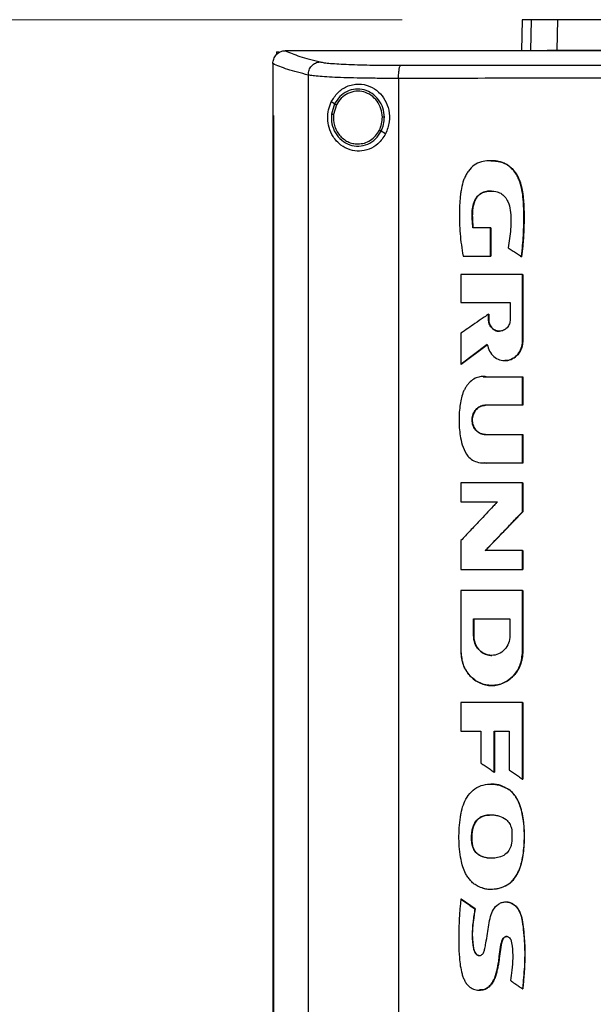
# Model space of a CAD drawing. Units: inches. Extents: x 0.4 to 10.6, y 0.4 to 8.1.
# Drawn here: x 5.9 to 6, y 3.8 to 4.1 of the extents above; entities that cross this region are included whole.
import ezdxf

# ---------------------------------------------------------------- set-up
doc = ezdxf.new("R2010")
doc.units = ezdxf.units.IN
doc.header["$MEASUREMENT"] = 0
doc.styles.add('SLDTEXTSTYLE0', font='TXT', dxfattribs={"width": 0.75})
doc.dimstyles.new('SLDDIMSTYLE3', dxfattribs={"dimtxt": 0.125, "dimasz": 0.13, "dimexe": 0, "dimexo": 0.0625, "dimgap": 0.03125, "dimtad": 0, "dimtih": 1, "dimtoh": 1, "dimdec": 1, "dimlfac": 30, "dimrnd": 1e-09, "dimzin": 12, "dimdsep": 46, "dimtxsty": 'SLDTEXTSTYLE0', "dimsah": 1, "dimcen": 0.09, "dimadec": 0, "dimazin": 3, "dimtfac": 1, "dimtdec": 1, "dimtofl": 0, "dimtmove": 0, "dimatfit": 3, "dimfxl": 0, "dimfrac": 2, "dimtolj": 1, "dimtzin": 12, "dimarcsym": 0})

# ---------------------------------------------------------------- blocks, each defined once
blk = doc.blocks.new('_D_10')
at = {"color": 7, "linetype": 'Continuous', "lineweight": 18}
for p, q in [((5.97426, 4.09567), (5.10995, 4.09567)), ((5.23495, 4.09567), (5.23495, 3.54082)), ((5.23495, 2.78754), (5.23495, 3.34238)), ((5.89435, 2.78754), (5.10995, 2.78754))]:
    blk.add_line(p, q, dxfattribs=at)
for points in [[(5.23495, 4.09567), (5.21495, 3.96567), (5.25495, 3.96567)], [(5.23495, 2.78754), (5.25495, 2.91754), (5.21495, 2.91754)]]:
    blk.add_solid(points, dxfattribs=at)
at = {"color": 7, "linetype": 'Continuous', "lineweight": 18, "insert": (5.07332, 3.50352), "char_height": 0.125, "attachment_point": 1, "style": 'SLDTEXTSTYLE0'}
blk.add_mtext('39.2', dxfattribs=at)

msp = doc.modelspace()

# ---------------------------------------------------------------- linework, layer by layer
at = {"color": 7, "linetype": 'Continuous', "lineweight": 25}
for p, q in [((6.01276, 4.09567), (6.01256, 4.0858)), ((6.02408, 4.08599), (6.02426, 4.09567)), ((5.9338, 4.08544), (5.9338, 4.08451)), ((5.9338, 4.08544), (5.93462, 4.08544)), ((5.93658, 4.08579), (5.93665, 4.08579)), ((5.95016, 4.0858), (5.95016, 4.08575)), ((5.95016, 4.08575), (5.95016, 4.08571)), ((6.02078, 4.08599), (6.02408, 4.08599)), ((5.93266, 4.08164), (5.93266, 4.08153)), ((5.93266, 4.08153), (5.93266, 4.06502)), ((5.94404, 4.07797), (5.94404, 3.70003)), ((5.97306, 4.07689), (5.97306, 3.70111)), ((5.9525, 4.06871), (5.95143, 4.06934)), ((5.9525, 4.06871), (5.95151, 4.06542)), ((5.95307, 4.06838), (5.95216, 4.06534)), ((5.93264, 4.06502), (5.93264, 3.71298)), ((5.9328, 4.06502), (5.9328, 3.71298)), ((5.93282, 4.06502), (5.9328, 4.06502)), ((5.93282, 4.06502), (5.93282, 3.71298)), ((5.9689, 4.05908), (5.96747, 4.05992)), ((6.00263, 4.02891), (5.99698, 4.02891)), ((6.00263, 4.01985), (6.00263, 4.02891)), ((6.00267, 4.02891), (6.00263, 4.02891)), ((6.00267, 4.01985), (6.00267, 4.02891)), ((6.00267, 4.02891), (6.00269, 4.02891)), ((6.00269, 4.02891), (6.00269, 4.01985)), ((5.99378, 4.01985), (6.00263, 4.01985)), ((6.00263, 4.01985), (6.00267, 4.01985)), ((6.00267, 4.01985), (6.00269, 4.01985)), ((6.01258, 4.01963), (6.01261, 4.01963)), ((6.01261, 4.01963), (6.01263, 4.01963)), ((5.9931, 4.01388), (5.9931, 4.00487)), ((6.01291, 3.99246), (6.01291, 4.01388)), ((6.01294, 4.01388), (6.01291, 4.01388)), ((6.01294, 3.99246), (6.01294, 4.01388)), ((6.01294, 4.01388), (6.01296, 4.01388)), ((6.01296, 4.01388), (6.01296, 3.99246)), ((5.9931, 4.00487), (6.00896, 4.00487)), ((6.00896, 4.00487), (6.00896, 3.99949)), ((6.00197, 3.99949), (6.00197, 4.00115)), ((6.00201, 4.00115), (6.00197, 4.00115)), ((6.00201, 3.99949), (6.00201, 4.00115)), ((6.00201, 4.00115), (6.00203, 4.00115)), ((6.00203, 4.00115), (6.00203, 3.99949)), ((6.00201, 3.99949), (6.00197, 3.99949)), ((6.00203, 3.99949), (6.00201, 3.99949)), ((5.9931, 3.99505), (5.9931, 3.98507)), ((5.99315, 3.98507), (6.00161, 3.99146)), ((6.00158, 3.99142), (5.99317, 3.98507)), ((6.01291, 3.99246), (6.01294, 3.99246)), ((6.01294, 3.99246), (6.01296, 3.99246)), ((5.99315, 3.98507), (5.9931, 3.98507)), ((5.99315, 3.98507), (5.99317, 3.98507)), ((6.00027, 3.98109), (6.00133, 3.98105)), ((6.00127, 3.98105), (6.01291, 3.98105)), ((6.01291, 3.97191), (6.01291, 3.98105)), ((6.01294, 3.98105), (6.01291, 3.98105)), ((6.01294, 3.97191), (6.01294, 3.98105)), ((6.01294, 3.98105), (6.01296, 3.98105)), ((6.01296, 3.98105), (6.01296, 3.97191)), ((6.01291, 3.97191), (6.00102, 3.97191)), ((6.01291, 3.97191), (6.01294, 3.97191)), ((6.01296, 3.97191), (6.01294, 3.97191)), ((6.00102, 3.96249), (6.01291, 3.96249)), ((6.01291, 3.95335), (6.01291, 3.96249)), ((6.01291, 3.96249), (6.01294, 3.96249)), ((6.01294, 3.95335), (6.01294, 3.96249)), ((6.01294, 3.96249), (6.01296, 3.96249)), ((6.01296, 3.96249), (6.01296, 3.95335)), ((6.01291, 3.95335), (6.00127, 3.95335)), ((6.01291, 3.95335), (6.01294, 3.95335)), ((6.01296, 3.95335), (6.01294, 3.95335)), ((5.9931, 3.94697), (5.9931, 3.94094)), ((6.01291, 3.93772), (6.01291, 3.94697)), ((6.01294, 3.94697), (6.01291, 3.94697)), ((6.01294, 3.93772), (6.01294, 3.94697)), ((6.01294, 3.94697), (6.01296, 3.94697)), ((6.01296, 3.94697), (6.01296, 3.93772)), ((5.9931, 3.94094), (6.00487, 3.94094)), ((6.00098, 3.92524), (6.01294, 3.93772)), ((6.01296, 3.93772), (6.00101, 3.92524)), ((6.01291, 3.93772), (6.01294, 3.93772)), ((6.01294, 3.93772), (6.01296, 3.93772)), ((5.9931, 3.92843), (5.9931, 3.91919)), ((6.01291, 3.92524), (6.00095, 3.92524)), ((6.01291, 3.91919), (6.01291, 3.92524)), ((6.01294, 3.92524), (6.01291, 3.92524)), ((6.01294, 3.91919), (6.01294, 3.92524)), ((6.01294, 3.92524), (6.01296, 3.92524)), ((6.01296, 3.92524), (6.01296, 3.91919)), ((6.01291, 3.91919), (6.01294, 3.91919)), ((6.01294, 3.91919), (6.01296, 3.91919)), ((5.9931, 3.91237), (5.9931, 3.89266)), ((6.01291, 3.91237), (6.01291, 3.89266)), ((6.01294, 3.91237), (6.01291, 3.91237)), ((6.01294, 3.89266), (6.01294, 3.91237)), ((6.01294, 3.91237), (6.01296, 3.91237)), ((6.01296, 3.91237), (6.01296, 3.89266)), ((5.99715, 3.9033), (6.00885, 3.9033)), ((5.99715, 3.89792), (5.99715, 3.9033)), ((5.99719, 3.89792), (5.99719, 3.9033)), ((5.99722, 3.9033), (5.99722, 3.89792)), ((6.00885, 3.9033), (6.00885, 3.89792)), ((5.99715, 3.89792), (5.99719, 3.89792)), ((5.99722, 3.89792), (5.99719, 3.89792)), ((6.01291, 3.89266), (6.01294, 3.89266)), ((6.01296, 3.89266), (6.01294, 3.89266)), ((6.00302, 3.8819), (6.00309, 3.8819)), ((5.9931, 3.87645), (5.9931, 3.8672)), ((6.01291, 3.85186), (6.01291, 3.87645)), ((6.01294, 3.87645), (6.01291, 3.87645)), ((6.01294, 3.85186), (6.01294, 3.87645)), ((6.01294, 3.87645), (6.01296, 3.87645)), ((6.01296, 3.87645), (6.01296, 3.85186)), ((5.9931, 3.8672), (5.99954, 3.8672)), ((5.99954, 3.8672), (5.99954, 3.857)), ((6.0038, 3.8672), (6.00866, 3.8672)), ((6.0038, 3.85409), (6.0038, 3.8672)), ((6.00384, 3.85409), (6.00384, 3.8672)), ((6.00386, 3.8672), (6.00386, 3.85409)), ((6.00866, 3.8672), (6.00866, 3.85471)), ((6.0038, 3.85409), (6.00384, 3.85409)), ((6.00384, 3.85409), (6.00386, 3.85409)), ((6.01291, 3.85186), (6.01294, 3.85186)), ((6.01294, 3.85186), (6.01296, 3.85186)), ((6.0085, 3.84849), (6.00854, 3.84849)), ((6.00854, 3.84849), (6.00856, 3.84849)), ((5.99685, 3.83044), (5.99681, 3.83044)), ((5.99685, 3.83044), (5.99687, 3.83044)), ((5.99314, 3.81323), (5.9931, 3.81323)), ((5.99314, 3.81323), (5.99316, 3.81323)), ((5.99765, 3.81016), (5.99314, 3.81323)), ((5.99316, 3.81323), (5.99767, 3.81016)), ((5.99761, 3.81016), (5.99765, 3.81016)), ((5.99767, 3.81016), (5.99765, 3.81016)), ((6.01292, 3.78448), (6.01296, 3.78448)), ((6.01296, 3.78448), (6.01298, 3.78448))]:
    msp.add_line(p, q, dxfattribs=at)
at = {"color": 1, "linetype": 'Continuous', "lineweight": 25}
for p, q in [((6.01565, 4.09567), (6.01546, 4.0858)), ((6.00025, 3.98104), (6.00131, 3.98105)), ((6.00131, 3.95335), (6.00058, 3.9534))]:
    msp.add_line(p, q, dxfattribs=at)
at = {"color": 7, "linetype": 'Continuous', "lineweight": 25}
for points, knots in [([(6.03566, 4.09576), (6.03538, 4.09574), (6.03505, 4.09571), (6.03516, 4.0957), (6.03518, 4.0957)], [0, 0, 0, 0, 0.862005, 1, 1, 1, 1]), ([(6.01565, 4.09567), (6.0152, 4.09567), (6.0143, 4.09567), (6.01309, 4.09567), (6.01289, 4.09567), (6.01276, 4.09567)], [0, 0, 0, 0, 0.2539267, 0.5078533, 1, 1, 1, 1]), ([(6.02426, 4.09567), (6.02333, 4.09567), (6.02147, 4.09567), (6.01837, 4.09567), (6.01673, 4.09567), (6.01565, 4.09567)], [0, 0, 0, 0, 0.253924, 0.507848, 1, 1, 1, 1]), ([(6.05088, 4.09567), (6.04874, 4.09567), (6.04439, 4.09567), (6.03854, 4.09567), (6.03331, 4.09567), (6.02927, 4.09567), (6.0262, 4.09567), (6.02491, 4.09567), (6.02426, 4.09567)], [0, 0, 0, 0, 0.175429, 0.355945, 0.531388, 0.711914, 0.854612, 1, 1, 1, 1]), ([(5.93266, 4.08164), (5.93272, 4.08214), (5.93283, 4.08315), (5.93361, 4.08445), (5.93467, 4.08533), (5.93573, 4.08574), (5.93635, 4.08577), (5.93658, 4.08579)], [0, 0, 0, 0, 0.23879, 0.477903, 0.695785, 0.884788, 1, 1, 1, 1]), ([(5.93665, 4.08579), (5.93808, 4.08518), (5.94095, 4.08396), (5.94552, 4.08278), (5.94782, 4.08219)], [0, 0, 0, 0, 0.497281, 1, 1, 1, 1]), ([(5.95016, 4.08579), (5.94764, 4.08579), (5.94313, 4.08579), (5.93863, 4.08579), (5.93665, 4.08579)], [0, 0, 0, 0, 0.5602343, 1, 1, 1, 1]), ([(6.29575, 4.0858), (6.28304, 4.0858), (6.25756, 4.0858), (6.21897, 4.0858), (6.18012, 4.0858), (6.1411, 4.0858), (6.10226, 4.0858), (6.06371, 4.0858), (6.02557, 4.0858), (5.98767, 4.0858), (5.96265, 4.0858), (5.95016, 4.0858)], [0, 0, 0, 0, 0.111407, 0.22326, 0.335435, 0.447801, 0.560228, 0.67058, 0.78074, 0.890587, 1, 1, 1, 1]), ([(5.95019, 4.08575), (5.95018, 4.08575), (5.95018, 4.08575), (5.95017, 4.08575), (5.95016, 4.08575)], [0, 0, 0, 0, 0.55999, 1, 1, 1, 1]), ([(6.12296, 4.08571), (6.12284, 4.08571), (6.12227, 4.08571), (6.12123, 4.08571), (6.11985, 4.08571), (6.11848, 4.08571), (6.1171, 4.08571), (6.11572, 4.08571), (6.11434, 4.08571), (6.11296, 4.08571), (6.11158, 4.08571), (6.1102, 4.08571), (6.10882, 4.08571), (6.10744, 4.08571), (6.10606, 4.08571), (6.10468, 4.08571), (6.1033, 4.08571), (6.10192, 4.08571), (6.10054, 4.08571), (6.09916, 4.08571), (6.09778, 4.08571), (6.0964, 4.08571), (6.09502, 4.08571), (6.09364, 4.08571), (6.09226, 4.08571), (6.09088, 4.08571), (6.0895, 4.08571), (6.08813, 4.08571), (6.08675, 4.08571), (6.08537, 4.08571), (6.08399, 4.08571), (6.08261, 4.08571), (6.08123, 4.08571), (6.07985, 4.08571), (6.07847, 4.08571), (6.0771, 4.08571), (6.07572, 4.08571), (6.07434, 4.08571), (6.07296, 4.08571), (6.07158, 4.08571), (6.07021, 4.08571), (6.06883, 4.08571), (6.06745, 4.08571), (6.06607, 4.08571), (6.0647, 4.08571), (6.06332, 4.08571), (6.06194, 4.08571), (6.06057, 4.08571), (6.05919, 4.08571), (6.05781, 4.08571), (6.05644, 4.08571), (6.05506, 4.08571), (6.05368, 4.08571), (6.05231, 4.08571), (6.05093, 4.08571), (6.04955, 4.08571), (6.04818, 4.08571), (6.0468, 4.08571), (6.04566, 4.08571), (6.04451, 4.08571), (6.04337, 4.08571), (6.04199, 4.08571), (6.04062, 4.08571), (6.03924, 4.08571), (6.03787, 4.08571), (6.03649, 4.08571), (6.03512, 4.08571), (6.03375, 4.08571), (6.03237, 4.08571), (6.031, 4.08571), (6.02963, 4.08571), (6.02825, 4.08571), (6.02688, 4.08571), (6.02551, 4.08571), (6.02413, 4.08571), (6.02276, 4.08571), (6.02139, 4.08571), (6.02002, 4.08571), (6.01865, 4.08571), (6.01728, 4.08571), (6.01591, 4.08571), (6.01453, 4.08571), (6.01316, 4.08571), (6.01179, 4.08571), (6.01042, 4.08571), (6.00905, 4.08571), (6.00768, 4.08571), (6.00631, 4.08571), (6.00495, 4.08571), (6.00381, 4.08571), (6.00266, 4.08571), (6.00152, 4.08571), (6.00016, 4.08571), (5.99879, 4.08571), (5.99742, 4.08571), (5.99605, 4.08571), (5.99469, 4.08571), (5.99332, 4.08571), (5.99195, 4.08571), (5.99059, 4.08571), (5.98922, 4.08571), (5.98786, 4.08571), (5.98649, 4.08571), (5.98512, 4.08571), (5.98376, 4.08571), (5.9824, 4.08571), (5.98103, 4.08571), (5.97967, 4.08571), (5.9783, 4.08571), (5.97694, 4.08571), (5.97558, 4.08571), (5.97422, 4.08571), (5.97285, 4.08571), (5.97149, 4.08571), (5.97013, 4.08571), (5.969, 4.08571), (5.96786, 4.08571), (5.96673, 4.08571), (5.96537, 4.08571), (5.96401, 4.08571), (5.96265, 4.08571), (5.96129, 4.08571), (5.95993, 4.08571), (5.95857, 4.08571), (5.95721, 4.08571), (5.95586, 4.08571), (5.9545, 4.08571), (5.9531, 4.08571), (5.95165, 4.08571), (5.95066, 4.08571), (5.95016, 4.08571)], [0, 0, 0, 0, 0.001985, 0.009925, 0.017865, 0.025805, 0.033745, 0.041685, 0.049625, 0.057565, 0.065505, 0.073445, 0.081385, 0.089325, 0.097265, 0.105205, 0.113145, 0.121085, 0.129025, 0.136965, 0.144905, 0.152845, 0.160785, 0.168725, 0.176665, 0.184605, 0.192545, 0.200485, 0.208425, 0.216365, 0.224305, 0.232245, 0.240185, 0.248125, 0.256065, 0.264005, 0.271945, 0.279885, 0.287826, 0.295766, 0.303706, 0.311646, 0.319586, 0.327526, 0.335466, 0.343406, 0.351346, 0.359286, 0.367226, 0.375166, 0.383106, 0.391046, 0.398986, 0.406926, 0.414866, 0.422806, 0.430746, 0.438686, 0.446626, 0.450596, 0.458536, 0.466476, 0.474416, 0.482356, 0.490296, 0.498236, 0.506176, 0.514116, 0.522056, 0.529996, 0.537936, 0.545876, 0.553816, 0.561756, 0.569696, 0.577636, 0.585576, 0.593516, 0.601456, 0.609396, 0.617336, 0.625276, 0.633216, 0.641156, 0.649096, 0.657036, 0.664976, 0.672916, 0.680856, 0.688796, 0.692766, 0.700706, 0.708646, 0.716586, 0.724526, 0.732466, 0.740406, 0.748346, 0.756286, 0.764226, 0.772166, 0.780106, 0.788046, 0.795986, 0.803926, 0.811866, 0.819806, 0.827746, 0.835686, 0.843626, 0.851567, 0.859507, 0.867447, 0.875387, 0.883327, 0.891267, 0.895237, 0.903177, 0.911117, 0.919057, 0.926997, 0.934937, 0.942877, 0.950817, 0.958757, 0.966697, 0.974637, 0.982577, 0.991288, 1, 1, 1, 1]), ([(6.12296, 4.08575), (6.12284, 4.08575), (6.12227, 4.08575), (6.12123, 4.08575), (6.11985, 4.08575), (6.11848, 4.08575), (6.1171, 4.08575), (6.11572, 4.08575), (6.11434, 4.08575), (6.11296, 4.08575), (6.11158, 4.08575), (6.1102, 4.08575), (6.10882, 4.08575), (6.10744, 4.08575), (6.10606, 4.08575), (6.10468, 4.08575), (6.1033, 4.08575), (6.10192, 4.08575), (6.10054, 4.08575), (6.09916, 4.08575), (6.09778, 4.08575), (6.0964, 4.08575), (6.09502, 4.08575), (6.09364, 4.08575), (6.09226, 4.08575), (6.09088, 4.08575), (6.0895, 4.08575), (6.08813, 4.08575), (6.08675, 4.08575), (6.08537, 4.08575), (6.08399, 4.08575), (6.08261, 4.08575), (6.08123, 4.08575), (6.07985, 4.08575), (6.07847, 4.08575), (6.0771, 4.08575), (6.07572, 4.08575), (6.07434, 4.08575), (6.07296, 4.08575), (6.07158, 4.08575), (6.07021, 4.08575), (6.06883, 4.08575), (6.06745, 4.08575), (6.06607, 4.08575), (6.0647, 4.08575), (6.06332, 4.08575), (6.06194, 4.08575), (6.06057, 4.08575), (6.05919, 4.08575), (6.05781, 4.08575), (6.05644, 4.08575), (6.05506, 4.08575), (6.05368, 4.08575), (6.05231, 4.08575), (6.05093, 4.08575), (6.04955, 4.08575), (6.04818, 4.08575), (6.0468, 4.08575), (6.04566, 4.08575), (6.04451, 4.08575), (6.04337, 4.08575), (6.04199, 4.08575), (6.04062, 4.08575), (6.03924, 4.08575), (6.03787, 4.08575), (6.03649, 4.08575), (6.03512, 4.08575), (6.03375, 4.08575), (6.03237, 4.08575), (6.031, 4.08575), (6.02963, 4.08575), (6.02825, 4.08575), (6.02688, 4.08575), (6.02551, 4.08575), (6.02413, 4.08575), (6.02276, 4.08575), (6.02139, 4.08575), (6.02002, 4.08575), (6.01865, 4.08575), (6.01728, 4.08575), (6.01591, 4.08575), (6.01453, 4.08575), (6.01316, 4.08575), (6.01179, 4.08575), (6.01042, 4.08575), (6.00905, 4.08575), (6.00768, 4.08575), (6.00631, 4.08575), (6.00495, 4.08575), (6.00381, 4.08575), (6.00266, 4.08575), (6.00152, 4.08575), (6.00016, 4.08575), (5.99879, 4.08575), (5.99742, 4.08575), (5.99605, 4.08575), (5.99469, 4.08575), (5.99332, 4.08575), (5.99195, 4.08575), (5.99059, 4.08575), (5.98922, 4.08575), (5.98786, 4.08575), (5.98649, 4.08575), (5.98512, 4.08575), (5.98376, 4.08575), (5.9824, 4.08575), (5.98103, 4.08575), (5.97967, 4.08575), (5.9783, 4.08575), (5.97694, 4.08575), (5.97558, 4.08575), (5.97422, 4.08575), (5.97285, 4.08575), (5.97149, 4.08575), (5.97013, 4.08575), (5.969, 4.08575), (5.96786, 4.08575), (5.96673, 4.08575), (5.96537, 4.08575), (5.96401, 4.08575), (5.96265, 4.08575), (5.96129, 4.08575), (5.95993, 4.08575), (5.95857, 4.08575), (5.95721, 4.08575), (5.95586, 4.08575), (5.9545, 4.08575), (5.9531, 4.08575), (5.95166, 4.08575), (5.95068, 4.08575), (5.95019, 4.08575)], [0, 0, 0, 0, 0.001985, 0.009926, 0.017868, 0.025809, 0.03375, 0.041691, 0.049632, 0.057573, 0.065514, 0.073455, 0.081396, 0.089338, 0.097279, 0.10522, 0.113161, 0.121102, 0.129043, 0.136984, 0.144925, 0.152867, 0.160808, 0.168749, 0.17669, 0.184631, 0.192572, 0.200513, 0.208454, 0.216396, 0.224337, 0.232278, 0.240219, 0.24816, 0.256101, 0.264042, 0.271983, 0.279925, 0.287866, 0.295807, 0.303748, 0.311689, 0.31963, 0.327571, 0.335512, 0.343454, 0.351395, 0.359336, 0.367277, 0.375218, 0.383159, 0.3911, 0.399041, 0.406982, 0.414924, 0.422865, 0.430806, 0.438747, 0.446688, 0.450659, 0.4586, 0.466541, 0.474482, 0.482423, 0.490364, 0.498305, 0.506247, 0.514188, 0.522129, 0.53007, 0.538011, 0.545952, 0.553893, 0.561834, 0.569775, 0.577717, 0.585658, 0.593599, 0.60154, 0.609481, 0.617422, 0.625363, 0.633304, 0.641246, 0.649187, 0.657128, 0.665069, 0.67301, 0.680951, 0.688892, 0.692863, 0.700804, 0.708745, 0.716686, 0.724627, 0.732568, 0.74051, 0.748451, 0.756392, 0.764333, 0.772274, 0.780215, 0.788156, 0.796097, 0.804039, 0.81198, 0.819921, 0.827862, 0.835803, 0.843744, 0.851685, 0.859626, 0.867568, 0.875509, 0.88345, 0.891391, 0.895361, 0.903303, 0.911244, 0.919185, 0.927126, 0.935067, 0.943008, 0.950949, 0.95889, 0.966832, 0.974773, 0.982714, 0.991357, 1, 1, 1, 1]), ([(6.02408, 4.08599), (6.02489, 4.08599), (6.02653, 4.08599), (6.03033, 4.08599), (6.03502, 4.08599), (6.04017, 4.08599), (6.04549, 4.08599), (6.04903, 4.08599), (6.05082, 4.08599)], [0, 0, 0, 0, 0.175429, 0.355945, 0.531388, 0.711914, 0.854611, 1, 1, 1, 1]), ([(5.94404, 4.07797), (5.94169, 4.07858), (5.937, 4.07977), (5.9341, 4.08102), (5.93266, 4.08164)], [0, 0, 0, 0, 0.502766, 1, 1, 1, 1]), ([(5.94404, 4.07797), (5.9441, 4.07852), (5.94422, 4.07959), (5.94508, 4.08098), (5.94613, 4.08177), (5.94708, 4.08213), (5.94758, 4.08217), (5.94782, 4.08219)], [0, 0, 0, 0, 0.258739, 0.512506, 0.758615, 0.879781, 1, 1, 1, 1]), ([(5.94782, 4.08219), (5.94824, 4.08211), (5.94908, 4.08194), (5.95118, 4.08173), (5.95385, 4.08154), (5.9571, 4.08138), (5.96081, 4.08125), (5.96489, 4.08117), (5.96923, 4.08112), (5.97224, 4.08111), (5.97374, 4.08111)], [0, 0, 0, 0, 0.110845, 0.226143, 0.346301, 0.471122, 0.59992, 0.731747, 0.865486, 1, 1, 1, 1]), ([(5.97306, 4.07689), (5.97307, 4.07742), (5.97309, 4.07844), (5.97321, 4.0796), (5.97335, 4.08033), (5.97347, 4.08074), (5.9736, 4.08102), (5.9737, 4.08108), (5.97374, 4.08111)], [0, 0, 0, 0, 0.282979, 0.548038, 0.670612, 0.785887, 0.894943, 1, 1, 1, 1]), ([(5.97374, 4.08111), (5.98606, 4.08113), (6.01074, 4.08115), (6.048, 4.08118), (6.08543, 4.0812), (6.11045, 4.0812), (6.12296, 4.0812)], [0, 0, 0, 0, 0.248999, 0.498855, 0.749284, 1, 1, 1, 1]), ([(5.97306, 4.07689), (5.97137, 4.07689), (5.968, 4.0769), (5.96315, 4.07695), (5.95858, 4.07704), (5.95443, 4.07716), (5.95079, 4.07732), (5.94779, 4.07751), (5.94545, 4.07773), (5.9445, 4.07789), (5.94404, 4.07797)], [0, 0, 0, 0, 0.1345189, 0.2682645, 0.4000963, 0.5288984, 0.6537208, 0.7738765, 0.8891673, 1, 1, 1, 1]), ([(6.12296, 4.07698), (6.11039, 4.07698), (6.08526, 4.07698), (6.04766, 4.07696), (6.01023, 4.07694), (5.98544, 4.07691), (5.97306, 4.07689)], [0, 0, 0, 0, 0.250717, 0.501146, 0.751002, 1, 1, 1, 1]), ([(5.95143, 4.06934), (5.95207, 4.07038), (5.95336, 4.07249), (5.9559, 4.07417), (5.95826, 4.07495), (5.96075, 4.07522), (5.96375, 4.07462), (5.96673, 4.0727), (5.96887, 4.06998), (5.9701, 4.06664), (5.97033, 4.06279), (5.96939, 4.06035), (5.9689, 4.05908)], [0, 0, 0, 0, 0.116151, 0.23511, 0.299227, 0.363286, 0.477808, 0.578214, 0.675172, 0.775788, 0.88264, 1, 1, 1, 1]), ([(5.96851, 4.06447), (5.96841, 4.06547), (5.9682, 4.06745), (5.96678, 4.07011), (5.9647, 4.07216), (5.96208, 4.07338), (5.95922, 4.07362), (5.95647, 4.07285), (5.95405, 4.07119), (5.95302, 4.06955), (5.9525, 4.06871)], [0, 0, 0, 0, 0.130034, 0.258236, 0.383577, 0.506191, 0.627389, 0.749119, 0.873084, 1, 1, 1, 1]), ([(5.96786, 4.06446), (5.96776, 4.06538), (5.96757, 4.06721), (5.96626, 4.06967), (5.96433, 4.07156), (5.96192, 4.07269), (5.95928, 4.07291), (5.95674, 4.07219), (5.9545, 4.07066), (5.95355, 4.06914), (5.95307, 4.06838)], [0, 0, 0, 0, 0.130028, 0.258227, 0.383572, 0.506192, 0.627395, 0.749129, 0.87309, 1, 1, 1, 1]), ([(5.9689, 4.05908), (5.96815, 4.05795), (5.96677, 4.05583), (5.96365, 4.05402), (5.96049, 4.05337), (5.95732, 4.05381), (5.95433, 4.05537), (5.95201, 4.05789), (5.95065, 4.06093), (5.95018, 4.06396), (5.95043, 4.06686), (5.9511, 4.06852), (5.95143, 4.06934)], [0, 0, 0, 0, 0.117298, 0.219032, 0.316451, 0.417098, 0.528059, 0.65281, 0.752765, 0.835399, 0.918204, 1, 1, 1, 1]), ([(5.95307, 4.06838), (5.95299, 4.06842), (5.95283, 4.06852), (5.95264, 4.06863), (5.95252, 4.0687), (5.9525, 4.06871), (5.9525, 4.06871)], [0, 0, 0, 0, 0.312313, 0.602479, 0.808676, 1, 1, 1, 1]), ([(5.93264, 4.06502), (5.93266, 4.06502), (5.93268, 4.06502), (5.93273, 4.06502), (5.93277, 4.06502), (5.9328, 4.06502)], [0, 0, 0, 0, 0.2500203, 0.5000407, 1, 1, 1, 1]), ([(5.95151, 4.06542), (5.95149, 4.06436), (5.95145, 4.06225), (5.95265, 4.0593), (5.95464, 4.05692), (5.9573, 4.05541), (5.96029, 4.05496), (5.96323, 4.05564), (5.96582, 4.05732), (5.96692, 4.05904), (5.96747, 4.05992)], [0, 0, 0, 0, 0.130021, 0.258739, 0.384678, 0.507592, 0.628653, 0.749944, 0.873429, 1, 1, 1, 1]), ([(5.95151, 4.06542), (5.95152, 4.06542), (5.95153, 4.06542), (5.95157, 4.06541), (5.95163, 4.06541), (5.95174, 4.06539), (5.95192, 4.06537), (5.95208, 4.06535), (5.95216, 4.06534)], [0, 0, 0, 0, 0.108878, 0.220778, 0.337642, 0.460489, 0.722606, 1, 1, 1, 1]), ([(5.95216, 4.06534), (5.95216, 4.06413), (5.95215, 4.06233), (5.95307, 4.06013), (5.95403, 4.05866), (5.95527, 4.05745), (5.95672, 4.05654), (5.95831, 4.05595), (5.95943, 4.05588), (5.95998, 4.05584)], [0, 0, 0, 0, 0.257115, 0.385059, 0.511404, 0.635865, 0.758479, 0.879637, 1, 1, 1, 1]), ([(5.96689, 4.06025), (5.96718, 4.06092), (5.96776, 4.06226), (5.96783, 4.06372), (5.96786, 4.06446)], [0, 0, 0, 0, 0.497965, 1, 1, 1, 1]), ([(5.96747, 4.05992), (5.96778, 4.06064), (5.96841, 4.06209), (5.96848, 4.06368), (5.96851, 4.06447)], [0, 0, 0, 0, 0.4979651, 1, 1, 1, 1]), ([(5.96851, 4.06447), (5.9685, 4.06447), (5.96849, 4.06447), (5.9684, 4.06447), (5.96826, 4.06447), (5.96807, 4.06446), (5.96793, 4.06446), (5.96786, 4.06446)], [0, 0, 0, 0, 0.16326, 0.335477, 0.520833, 0.755102, 1, 1, 1, 1]), ([(5.95998, 4.05584), (5.96069, 4.0559), (5.9621, 4.05602), (5.96406, 4.05696), (5.96575, 4.05836), (5.96651, 4.05962), (5.96689, 4.06025)], [0, 0, 0, 0, 0.244759, 0.49191, 0.743424, 1, 1, 1, 1]), ([(5.96747, 4.05992), (5.96747, 4.05992), (5.96746, 4.05992), (5.96742, 4.05994), (5.96737, 4.05998), (5.96727, 4.06003), (5.96711, 4.06013), (5.96697, 4.06021), (5.96689, 4.06025)], [0, 0, 0, 0, 0.107827, 0.21889, 0.335253, 0.457982, 0.72092, 1, 1, 1, 1]), ([(6.01258, 4.01963), (6.01259, 4.01977), (6.01267, 4.02044), (6.01298, 4.02328), (6.01338, 4.02899), (6.01343, 4.03528), (6.0129, 4.04047), (6.01226, 4.0432), (6.0115, 4.04502), (6.01082, 4.04627), (6.01005, 4.04737), (6.00901, 4.04843), (6.00791, 4.04923), (6.00674, 4.0498), (6.0055, 4.05018), (6.0039, 4.05045), (6.00194, 4.0505), (5.99957, 4.05017), (5.99726, 4.04912), (5.99573, 4.04752), (5.99479, 4.04603), (5.9942, 4.04481), (5.99359, 4.04312), (5.99319, 4.04135), (5.99276, 4.03822), (5.99258, 4.03358), (5.99268, 4.02697), (5.99341, 4.02223), (5.99378, 4.01985)], [0, 0, 0, 0, 0.005599, 0.027995, 0.117614, 0.241329, 0.28657, 0.332468, 0.355947, 0.367672, 0.391182, 0.411052, 0.428978, 0.446905, 0.464821, 0.48272, 0.513787, 0.545868, 0.581326, 0.616777, 0.635361, 0.653932, 0.672495, 0.709687, 0.728237, 0.802534, 0.900772, 1, 1, 1, 1]), ([(6.00274, 4.05044), (6.00282, 4.05044), (6.00361, 4.0505), (6.00511, 4.05029), (6.00719, 4.0497), (6.00906, 4.04851), (6.01055, 4.04683), (6.01166, 4.04485), (6.01269, 4.04196), (6.01345, 4.03659), (6.01348, 4.02885), (6.0129, 4.02271), (6.01261, 4.01963)], [0, 0, 0, 0, 0.006664, 0.065136, 0.123901, 0.18345, 0.244227, 0.306057, 0.368526, 0.494823, 0.747443, 1, 1, 1, 1]), ([(6.0028, 4.05044), (6.00343, 4.05042), (6.00513, 4.05037), (6.00779, 4.04954), (6.00976, 4.04783), (6.01089, 4.04626), (6.01172, 4.04472), (6.01245, 4.04273), (6.01295, 4.0403), (6.01323, 4.03784), (6.01337, 4.03538), (6.01342, 4.03291), (6.0134, 4.03044), (6.01332, 4.02797), (6.01318, 4.0255), (6.01297, 4.02272), (6.01276, 4.02077), (6.01263, 4.01963)], [0, 0, 0, 0, 0.051511, 0.140064, 0.223438, 0.261096, 0.298732, 0.366454, 0.434042, 0.501551, 0.569027, 0.636491, 0.703952, 0.771412, 0.838871, 0.90633, 1, 1, 1, 1]), ([(5.99698, 4.02891), (5.99696, 4.02905), (5.99689, 4.02972), (5.99677, 4.03118), (5.99667, 4.03328), (5.99684, 4.03555), (5.99746, 4.03769), (5.99855, 4.03936), (6.00019, 4.04041), (6.00211, 4.04077), (6.00414, 4.04075), (6.00597, 4.04008), (6.00733, 4.03889), (6.00849, 4.03705), (6.00922, 4.0335), (6.00925, 4.02849), (6.0086, 4.02451), (6.00827, 4.02252)], [0, 0, 0, 0, 0.010978, 0.054898, 0.117962, 0.180787, 0.238452, 0.29667, 0.337604, 0.393164, 0.453411, 0.50076, 0.548154, 0.597169, 0.674205, 0.836863, 1, 1, 1, 1]), ([(5.99702, 4.02891), (5.99686, 4.0305), (5.99663, 4.03286), (5.99696, 4.03602), (5.99762, 4.03788), (5.99851, 4.03914), (5.99936, 4.03989), (6.00037, 4.04037), (6.00156, 4.04068), (6.00242, 4.04068), (6.00291, 4.04067)], [0, 0, 0, 0, 0.308798, 0.461733, 0.61341, 0.687989, 0.76085, 0.83267, 0.904386, 1, 1, 1, 1]), ([(6.00293, 4.04072), (6.00283, 4.04073), (6.00228, 4.04074), (6.0011, 4.04059), (5.99977, 4.04016), (5.99859, 4.03923), (5.99791, 4.0383), (5.99736, 4.03708), (5.99699, 4.03583), (5.9968, 4.03434), (5.99676, 4.03284), (5.99683, 4.03103), (5.99696, 4.02972), (5.99704, 4.02891)], [0, 0, 0, 0, 0.020365, 0.106286, 0.231915, 0.289009, 0.395786, 0.452893, 0.550222, 0.647399, 0.744453, 0.841438, 1, 1, 1, 1]), ([(6.00827, 4.02252), (6.00838, 4.02244), (6.00894, 4.02207), (6.00994, 4.0214), (6.01127, 4.02051), (6.01214, 4.01993), (6.01258, 4.01963)], [0, 0, 0, 0, 0.078187, 0.390936, 0.695468, 1, 1, 1, 1]), ([(6.01291, 4.01388), (6.01124, 4.01388), (6.00791, 4.01388), (6.00131, 4.01388), (5.99637, 4.01388), (5.9931, 4.01388)], [0, 0, 0, 0, 0.252102, 0.504205, 1, 1, 1, 1]), ([(6.00197, 4.00115), (6.00186, 4.00108), (6.0013, 4.00069), (5.99985, 3.9997), (5.99776, 3.99826), (5.99536, 3.99661), (5.99386, 3.99557), (5.9931, 3.99505)], [0, 0, 0, 0, 0.037697, 0.188484, 0.490058, 0.745029, 1, 1, 1, 1]), ([(6.00896, 3.99949), (6.0089, 3.99899), (6.0088, 3.99801), (6.008, 3.99675), (6.00685, 3.9959), (6.00546, 3.99559), (6.00407, 3.9959), (6.00292, 3.99675), (6.00212, 3.99801), (6.00202, 3.99899), (6.00197, 3.99949)], [0, 0, 0, 0, 0.129556, 0.256437, 0.379536, 0.499997, 0.620452, 0.743552, 0.870437, 1, 1, 1, 1]), ([(6.00201, 3.99949), (6.00206, 3.99899), (6.00216, 3.99801), (6.00284, 3.99695), (6.00354, 3.99631), (6.00415, 3.99596), (6.00481, 3.99574), (6.00526, 3.99571), (6.00548, 3.99569)], [0, 0, 0, 0, 0.259189, 0.513002, 0.63762, 0.76047, 0.88196, 1, 1, 1, 1]), ([(6.00203, 3.99949), (6.00203, 3.99936), (6.00205, 3.99878), (6.00233, 3.99776), (6.0031, 3.99663), (6.00416, 3.99593), (6.00503, 3.99565), (6.00547, 3.99571), (6.00552, 3.99572)], [0, 0, 0, 0, 0.065631, 0.304128, 0.543054, 0.765587, 0.970741, 1, 1, 1, 1]), ([(5.9931, 3.98507), (5.99321, 3.98515), (5.99375, 3.98556), (5.99515, 3.98662), (5.99716, 3.98813), (5.99944, 3.98985), (6.00086, 3.99092), (6.00157, 3.99146)], [0, 0, 0, 0, 0.038262, 0.191309, 0.497404, 0.748702, 1, 1, 1, 1]), ([(6.00157, 3.99146), (6.00176, 3.99071), (6.00213, 3.98924), (6.00359, 3.98748), (6.0055, 3.98638), (6.00768, 3.98613), (6.00978, 3.98677), (6.0115, 3.98818), (6.01268, 3.99017), (6.01283, 3.99169), (6.01291, 3.99246)], [0, 0, 0, 0, 0.1290693, 0.2549849, 0.3774063, 0.4978713, 0.6189142, 0.742758, 0.870162, 1, 1, 1, 1]), ([(6.00723, 3.98629), (6.00739, 3.98628), (6.00825, 3.98625), (6.00982, 3.98679), (6.01154, 3.98818), (6.01272, 3.99017), (6.01287, 3.99169), (6.01294, 3.99246)], [0, 0, 0, 0, 0.0505432, 0.2793838, 0.5135429, 0.7544614, 1, 1, 1, 1]), ([(6.01296, 3.99246), (6.01296, 3.99237), (6.01296, 3.99224), (6.01295, 3.99207), (6.01294, 3.99194), (6.01293, 3.99181), (6.01292, 3.99168), (6.0129, 3.99155), (6.01288, 3.99142), (6.01286, 3.99125), (6.01282, 3.99108), (6.01278, 3.99091), (6.01275, 3.99079), (6.01271, 3.99062), (6.01257, 3.99016), (6.01214, 3.98911), (6.01109, 3.98768), (6.00937, 3.98661), (6.00798, 3.98617), (6.0073, 3.98628), (6.00725, 3.98629)], [0, 0, 0, 0, 0.0277318, 0.0415958, 0.0554598, 0.0693238, 0.0831878, 0.0970518, 0.1109158, 0.1247799, 0.1525119, 0.1663759, 0.1802399, 0.1941039, 0.221836, 0.3331032, 0.5576132, 0.7781222, 0.9820349, 1, 1, 1, 1]), ([(6.00127, 3.98105), (6.00114, 3.98107), (6.00046, 3.98116), (5.99922, 3.98113), (5.99756, 3.98061), (5.99629, 3.9797), (5.99537, 3.97871), (5.99473, 3.97783), (5.9942, 3.97689), (5.99331, 3.97491), (5.99264, 3.97141), (5.9924, 3.96656), (5.99277, 3.96208), (5.99369, 3.95836), (5.99496, 3.95581), (5.9968, 3.95419), (5.99889, 3.95341), (6.00042, 3.95337), (6.00127, 3.95335)], [0, 0, 0, 0, 0.010885, 0.054743, 0.098727, 0.149566, 0.178399, 0.207213, 0.236017, 0.264814, 0.381132, 0.517539, 0.653754, 0.738585, 0.824069, 0.877759, 0.931408, 1, 1, 1, 1]), ([(6.00102, 3.96249), (6.00088, 3.9625), (6.0003, 3.96252), (5.99927, 3.96281), (5.99811, 3.96361), (5.99722, 3.96478), (5.99669, 3.96627), (5.99665, 3.96793), (5.99716, 3.96957), (5.99818, 3.97089), (5.99953, 3.97175), (6.00053, 3.97186), (6.00102, 3.97191)], [0, 0, 0, 0, 0.028767, 0.124981, 0.221063, 0.323229, 0.432866, 0.549611, 0.669863, 0.787557, 0.89763, 1, 1, 1, 1]), ([(6.00106, 3.96249), (6.00077, 3.96251), (6.0002, 3.96255), (5.99938, 3.96283), (5.99863, 3.96327), (5.99775, 3.96406), (5.99695, 3.96537), (5.99662, 3.9672), (5.99695, 3.96903), (5.99775, 3.97035), (5.99863, 3.97114), (5.99938, 3.97158), (6.0002, 3.97186), (6.00077, 3.97189), (6.00106, 3.97191)], [0, 0, 0, 0, 0.060262, 0.121006, 0.182366, 0.244513, 0.370986, 0.500001, 0.629015, 0.75548, 0.817626, 0.878988, 0.939736, 1, 1, 1, 1]), ([(6.00108, 3.97191), (6.00099, 3.97191), (6.00074, 3.97191), (6.00032, 3.97185), (5.99976, 3.97171), (5.99896, 3.97136), (5.9982, 3.97078), (5.9976, 3.97004), (5.99724, 3.96941), (5.99688, 3.96851), (5.99671, 3.9675), (5.99678, 3.96645), (5.99697, 3.96564), (5.99729, 3.96489), (5.9977, 3.96422), (5.99821, 3.96365), (5.99896, 3.96304), (5.99994, 3.96258), (6.00074, 3.96252), (6.00108, 3.96249)], [0, 0, 0, 0, 0.0180199, 0.054115, 0.0902085, 0.1392209, 0.2382254, 0.2892505, 0.3402643, 0.3912694, 0.494091, 0.5530613, 0.6117042, 0.6689383, 0.7243036, 0.7775897, 0.8289744, 0.9290314, 1, 1, 1, 1]), ([(6.00133, 3.95335), (6.00124, 3.95334), (6.001, 3.95334), (6.00076, 3.95334), (6.00061, 3.95335)], [0, 0, 0, 0, 0.375297, 1, 1, 1, 1]), ([(6.01291, 3.94697), (6.01125, 3.94697), (6.00795, 3.94697), (6.00135, 3.94697), (5.9964, 3.94697), (5.9931, 3.94697)], [0, 0, 0, 0, 0.25018, 0.500359, 1, 1, 1, 1]), ([(6.00487, 3.94094), (6.00478, 3.94084), (6.00431, 3.94034), (6.00236, 3.93827), (5.99952, 3.93525), (5.99606, 3.93157), (5.99409, 3.92948), (5.9931, 3.92843)], [0, 0, 0, 0, 0.023659, 0.118294, 0.496835, 0.748417, 1, 1, 1, 1]), ([(6.00095, 3.92524), (6.00104, 3.92534), (6.00151, 3.92583), (6.00347, 3.92788), (6.00636, 3.93089), (6.00988, 3.93456), (6.0119, 3.93667), (6.01291, 3.93772)], [0, 0, 0, 0, 0.0234941, 0.1174706, 0.4933768, 0.7466879, 1, 1, 1, 1]), ([(5.9931, 3.91919), (5.99475, 3.91919), (5.99805, 3.91919), (6.00465, 3.91919), (6.00961, 3.91919), (6.01291, 3.91919)], [0, 0, 0, 0, 0.2501797, 0.5003593, 1, 1, 1, 1]), ([(6.01291, 3.91237), (6.01122, 3.91237), (6.00783, 3.91237), (6.00123, 3.91237), (5.99632, 3.91237), (5.9931, 3.91237)], [0, 0, 0, 0, 0.255941, 0.511882, 1, 1, 1, 1]), ([(6.00885, 3.89792), (6.00876, 3.89709), (6.00859, 3.89544), (6.00726, 3.89333), (6.00532, 3.8919), (6.003, 3.89139), (6.00068, 3.8919), (5.99874, 3.89333), (5.99741, 3.89544), (5.99724, 3.89709), (5.99715, 3.89792)], [0, 0, 0, 0, 0.1295801, 0.2564828, 0.3795945, 0.5000453, 0.6204863, 0.7435661, 0.8704353, 1, 1, 1, 1]), ([(6.00302, 3.89156), (6.00264, 3.89158), (6.00188, 3.89163), (6.00078, 3.89201), (5.99976, 3.8926), (5.99858, 3.89367), (5.99745, 3.89544), (5.99728, 3.89709), (5.99719, 3.89792)], [0, 0, 0, 0, 0.1190029, 0.2403573, 0.3630621, 0.4875378, 0.7410655, 1, 1, 1, 1]), ([(5.99722, 3.89792), (5.99722, 3.89777), (5.99723, 3.89704), (5.99743, 3.89603), (5.99789, 3.89489), (5.99839, 3.89404), (5.99926, 3.89299), (6.00037, 3.89219), (6.00158, 3.89174), (6.00238, 3.89157), (6.00286, 3.89158), (6.00305, 3.89158)], [0, 0, 0, 0, 0.045289, 0.227867, 0.318594, 0.428919, 0.536517, 0.745667, 0.847377, 0.942463, 1, 1, 1, 1]), ([(5.9931, 3.89266), (5.99325, 3.89126), (5.99354, 3.88848), (5.99579, 3.8849), (5.99906, 3.88247), (6.003, 3.88161), (6.00693, 3.88247), (6.01021, 3.8849), (6.01247, 3.88847), (6.01276, 3.89126), (6.01291, 3.89266)], [0, 0, 0, 0, 0.129417, 0.256326, 0.379463, 0.499904, 0.620404, 0.743535, 0.87037, 1, 1, 1, 1]), ([(6.01294, 3.89266), (6.0128, 3.89126), (6.01251, 3.88847), (6.0106, 3.88547), (6.00858, 3.88366), (6.00686, 3.88266), (6.00498, 3.88204), (6.00303, 3.88183), (6.00109, 3.88204), (5.99922, 3.88266), (5.99749, 3.88366), (5.99548, 3.88547), (5.99358, 3.88848), (5.99329, 3.89126), (5.99315, 3.89266)], [0, 0, 0, 0, 0.129313, 0.255827, 0.317961, 0.379256, 0.439865, 0.500095, 0.560308, 0.620874, 0.682134, 0.744312, 0.8709, 1, 1, 1, 1]), ([(6.01296, 3.89266), (6.01296, 3.89256), (6.01296, 3.89237), (6.01295, 3.89207), (6.01293, 3.89178), (6.01291, 3.89148), (6.01287, 3.89119), (6.01283, 3.89089), (6.01273, 3.89031), (6.01248, 3.88922), (6.0119, 3.8877), (6.01099, 3.88613), (6.00951, 3.88435), (6.00764, 3.88298), (6.00559, 3.88221), (6.00422, 3.88192), (6.00337, 3.88192), (6.00304, 3.88193)], [0, 0, 0, 0, 0.018182, 0.036365, 0.054547, 0.072729, 0.090912, 0.109094, 0.127276, 0.200097, 0.314461, 0.425805, 0.533243, 0.742191, 0.843807, 0.938694, 1, 1, 1, 1]), ([(6.01291, 3.87645), (6.01125, 3.87645), (6.00795, 3.87645), (6.00135, 3.87645), (5.9964, 3.87645), (5.9931, 3.87645)], [0, 0, 0, 0, 0.25018, 0.500359, 1, 1, 1, 1]), ([(5.99954, 3.857), (5.99965, 3.85692), (6.0002, 3.85654), (6.0012, 3.85587), (6.00251, 3.85497), (6.00337, 3.85438), (6.0038, 3.85409)], [0, 0, 0, 0, 0.078492, 0.392461, 0.69623, 1, 1, 1, 1]), ([(6.00866, 3.85471), (6.00877, 3.85464), (6.00933, 3.85426), (6.01032, 3.8536), (6.01162, 3.85272), (6.01248, 3.85214), (6.01291, 3.85186)], [0, 0, 0, 0, 0.079141, 0.395705, 0.697853, 1, 1, 1, 1]), ([(6.00017, 3.8168), (6.00004, 3.81684), (5.99938, 3.81702), (5.99834, 3.81748), (5.99712, 3.8183), (5.99613, 3.81925), (5.99527, 3.82033), (5.9944, 3.82179), (5.99365, 3.82367), (5.99276, 3.82741), (5.9923, 3.83277), (5.99264, 3.83778), (5.99323, 3.84136), (5.99381, 3.84356), (5.99501, 3.84613), (5.99691, 3.84839), (5.99951, 3.84987), (6.00247, 3.85032), (6.0056, 3.85005), (6.00752, 3.84902), (6.0085, 3.84849)], [0, 0, 0, 0, 0.008497, 0.042646, 0.071343, 0.100025, 0.128689, 0.15734, 0.206167, 0.255115, 0.39744, 0.539939, 0.567843, 0.624731, 0.681385, 0.744024, 0.807035, 0.864389, 0.930636, 1, 1, 1, 1]), ([(6.00278, 3.85016), (6.00312, 3.85017), (6.00408, 3.85018), (6.00533, 3.84993), (6.00696, 3.84944), (6.00789, 3.84889), (6.00856, 3.84849)], [0, 0, 0, 0, 0.168184, 0.471759, 0.623193, 1, 1, 1, 1]), ([(6.00017, 3.8168), (6.0003, 3.81677), (6.00095, 3.8166), (6.00272, 3.81639), (6.00539, 3.81664), (6.00785, 3.81765), (6.00944, 3.8189), (6.01041, 3.82001), (6.01136, 3.82151), (6.01218, 3.82348), (6.01315, 3.82705), (6.01361, 3.83206), (6.01345, 3.83784), (6.01256, 3.84215), (6.01152, 3.84482), (6.01075, 3.84618), (6.00978, 3.84744), (6.00902, 3.84806), (6.0085, 3.84849)], [0, 0, 0, 0, 0.009756, 0.048911, 0.127785, 0.201226, 0.237652, 0.272269, 0.306852, 0.365093, 0.424702, 0.572345, 0.724278, 0.839403, 0.886217, 0.929684, 0.951377, 1, 1, 1, 1]), ([(6.00021, 3.8168), (6.00102, 3.81665), (6.00265, 3.81636), (6.00514, 3.81665), (6.00752, 3.81744), (6.00962, 3.81892), (6.01118, 3.82101), (6.01257, 3.82427), (6.01345, 3.82867), (6.01361, 3.83402), (6.01334, 3.83848), (6.01259, 3.84197), (6.01175, 3.84447), (6.0105, 3.8468), (6.00919, 3.84793), (6.00854, 3.84849)], [0, 0, 0, 0, 0.059402, 0.119112, 0.179027, 0.239404, 0.30132, 0.364524, 0.492562, 0.620804, 0.748865, 0.81268, 0.876129, 0.938765, 1, 1, 1, 1]), ([(5.99681, 3.83044), (5.99678, 3.83057), (5.99662, 3.83124), (5.99642, 3.83327), (5.99667, 3.83582), (5.99774, 3.8382), (5.99901, 3.83946), (6.00046, 3.84008), (6.0018, 3.84033), (6.00304, 3.84037), (6.00428, 3.84025), (6.00586, 3.83988), (6.0075, 3.83908), (6.00878, 3.83761), (6.00934, 3.83625), (6.00945, 3.83536), (6.00949, 3.83502)], [0, 0, 0, 0, 0.017638, 0.088441, 0.264337, 0.342924, 0.422271, 0.49124, 0.545288, 0.599254, 0.653189, 0.707141, 0.81203, 0.884036, 0.955857, 1, 1, 1, 1]), ([(6.00277, 3.84025), (6.00216, 3.84026), (6.00109, 3.84027), (5.99962, 3.83973), (5.99844, 3.83892), (5.99756, 3.83774), (5.99682, 3.83591), (5.99642, 3.83341), (5.99671, 3.83143), (5.99685, 3.83044)], [0, 0, 0, 0, 0.134009, 0.237561, 0.34236, 0.449545, 0.558822, 0.779251, 1, 1, 1, 1]), ([(5.99687, 3.83044), (5.99672, 3.83161), (5.99643, 3.8338), (5.99698, 3.83648), (5.99786, 3.83819), (5.99873, 3.83913), (5.99971, 3.83974), (6.00105, 3.84025), (6.0021, 3.84028), (6.0028, 3.8403)], [0, 0, 0, 0, 0.25931, 0.488312, 0.590567, 0.683784, 0.768667, 0.845862, 1, 1, 1, 1]), ([(6.00949, 3.83502), (6.0095, 3.83489), (6.00954, 3.83421), (6.0095, 3.83326), (6.00948, 3.83217), (6.00939, 3.83124), (6.0091, 3.82996), (6.00836, 3.82845), (6.00681, 3.82717), (6.00448, 3.8264), (6.00192, 3.82634), (5.99964, 3.82692), (5.99813, 3.82789), (5.99723, 3.82913), (5.99694, 3.83004), (5.99681, 3.83044)], [0, 0, 0, 0, 0.019747, 0.09876, 0.138246, 0.177767, 0.234371, 0.328458, 0.416014, 0.520002, 0.682087, 0.783151, 0.860978, 0.939114, 1, 1, 1, 1]), ([(6.00294, 3.82645), (6.00286, 3.82644), (6.00195, 3.82634), (6.0006, 3.82664), (5.99905, 3.82728), (5.99803, 3.82809), (5.99726, 3.82917), (5.99699, 3.83002), (5.99685, 3.83044)], [0, 0, 0, 0, 0.030252, 0.346458, 0.506595, 0.667877, 0.831896, 1, 1, 1, 1]), ([(6.00297, 3.82643), (6.00294, 3.82643), (6.00209, 3.82633), (6.00079, 3.8266), (5.99921, 3.82721), (5.99813, 3.828), (5.9973, 3.82911), (5.99702, 3.82999), (5.99687, 3.83044)], [0, 0, 0, 0, 0.010117, 0.325072, 0.486613, 0.65211, 0.823092, 1, 1, 1, 1]), ([(5.9931, 3.81323), (5.99309, 3.81309), (5.99301, 3.81242), (5.99288, 3.8112), (5.99259, 3.80795), (5.99234, 3.80237), (5.9924, 3.79557), (5.99304, 3.79053), (5.99384, 3.78807), (5.99434, 3.78697), (5.9951, 3.78577), (5.99627, 3.78466), (5.99803, 3.78403), (5.99977, 3.78399), (6.00134, 3.7845), (6.00269, 3.7856), (6.00389, 3.78753), (6.00471, 3.79023), (6.00548, 3.79427), (6.0057, 3.7977), (6.00637, 3.80022), (6.00678, 3.80082), (6.00719, 3.80114), (6.00764, 3.80129), (6.00807, 3.80127), (6.00846, 3.80111), (6.00883, 3.80079), (6.00938, 3.79984), (6.00963, 3.7976), (6.00991, 3.79432), (6.00945, 3.79062), (6.00918, 3.78822), (6.00905, 3.78712)], [0, 0, 0, 0, 0.005957, 0.029786, 0.053615, 0.148975, 0.27439, 0.351986, 0.369856, 0.387742, 0.404968, 0.431789, 0.457123, 0.48575, 0.507166, 0.528592, 0.560875, 0.605541, 0.651356, 0.74094, 0.755918, 0.764815, 0.77234, 0.778669, 0.785023, 0.790832, 0.797014, 0.806384, 0.8378, 0.89399, 0.951389, 1, 1, 1, 1]), ([(5.9931, 3.81323), (5.99394, 3.81266), (5.99545, 3.81163), (5.99695, 3.81061), (5.99761, 3.81016)], [0, 0, 0, 0, 0.55997, 1, 1, 1, 1]), ([(5.99761, 3.81016), (5.99738, 3.80875), (5.99693, 3.80593), (5.99662, 3.80167), (5.99682, 3.79845), (5.99738, 3.79639), (5.99788, 3.79565), (5.99845, 3.79526), (5.99894, 3.79513), (5.99944, 3.79519), (6.00007, 3.79551), (6.00057, 3.79632), (6.00083, 3.79761), (6.00123, 3.79957), (6.00175, 3.80303), (6.00223, 3.80673), (6.00345, 3.80997), (6.00476, 3.81149), (6.00612, 3.81219), (6.00722, 3.81243), (6.00834, 3.81236), (6.00977, 3.81187), (6.01128, 3.81057), (6.01234, 3.80844), (6.01294, 3.8057), (6.01326, 3.80251), (6.01367, 3.79771), (6.01359, 3.79167), (6.01314, 3.78688), (6.01292, 3.78448)], [0, 0, 0, 0, 0.063312, 0.126771, 0.189833, 0.205572, 0.220947, 0.228441, 0.235796, 0.243124, 0.250557, 0.266606, 0.283237, 0.308981, 0.355474, 0.438827, 0.474061, 0.508245, 0.524987, 0.541536, 0.558037, 0.574662, 0.608478, 0.643362, 0.678845, 0.732406, 0.786038, 0.89296, 1, 1, 1, 1]), ([(6.00758, 3.81235), (6.00766, 3.81236), (6.0082, 3.81245), (6.00921, 3.81211), (6.01047, 3.81137), (6.0117, 3.80997), (6.01259, 3.80785), (6.01296, 3.8057), (6.01317, 3.80393), (6.01335, 3.80216), (6.0135, 3.80038), (6.0136, 3.79861), (6.01366, 3.79727), (6.01368, 3.79549), (6.01365, 3.79371), (6.01356, 3.79194), (6.01346, 3.79016), (6.01333, 3.78839), (6.01315, 3.78634), (6.01304, 3.78519), (6.01298, 3.78448)], [0, 0, 0, 0, 0.008085, 0.05349, 0.099532, 0.151154, 0.233374, 0.320758, 0.364289, 0.407815, 0.494872, 0.538399, 0.581926, 0.625455, 0.712526, 0.756052, 0.799578, 0.886631, 0.930157, 1, 1, 1, 1]), ([(6.00759, 3.81238), (6.00789, 3.81236), (6.00853, 3.81233), (6.00944, 3.81198), (6.01059, 3.81125), (6.01172, 3.80989), (6.01251, 3.80793), (6.01306, 3.80513), (6.01354, 3.80016), (6.01378, 3.79301), (6.01323, 3.78732), (6.01296, 3.78448)], [0, 0, 0, 0, 0.02963, 0.062233, 0.095277, 0.162508, 0.23134, 0.300971, 0.440974, 0.720368, 1, 1, 1, 1]), ([(5.99765, 3.81016), (5.99743, 3.80875), (5.99699, 3.80594), (5.99666, 3.80237), (5.99688, 3.79953), (5.99704, 3.79776), (5.99738, 3.79656), (5.99773, 3.79595), (5.99807, 3.79555), (5.99849, 3.79527), (5.99885, 3.79514), (5.99905, 3.79517), (5.99909, 3.79517)], [0, 0, 0, 0, 0.266565, 0.533747, 0.666005, 0.799417, 0.865684, 0.898449, 0.930738, 0.962283, 0.993241, 1, 1, 1, 1]), ([(5.99767, 3.81016), (5.99764, 3.80996), (5.99748, 3.80895), (5.99721, 3.80714), (5.99689, 3.80472), (5.99672, 3.80228), (5.99683, 3.80025), (5.99699, 3.79862), (5.99714, 3.7974), (5.99747, 3.79635), (5.99798, 3.79565), (5.99847, 3.79527), (5.9988, 3.7952), (5.99895, 3.79517)], [0, 0, 0, 0, 0.038426, 0.192133, 0.345855, 0.499689, 0.653599, 0.730456, 0.808801, 0.886214, 0.935088, 0.970516, 1, 1, 1, 1]), ([(5.99906, 3.78407), (5.99963, 3.7841), (6.00052, 3.78415), (6.0016, 3.78469), (6.0026, 3.78549), (6.00394, 3.78741), (6.00489, 3.7906), (6.00545, 3.79455), (6.00595, 3.79779), (6.00625, 3.80001), (6.00683, 3.80084), (6.00721, 3.80113), (6.00767, 3.8013), (6.00797, 3.80126), (6.00813, 3.80124)], [0, 0, 0, 0, 0.079659, 0.123328, 0.167936, 0.259239, 0.445387, 0.630006, 0.816937, 0.911292, 0.93413, 0.95649, 0.978361, 1, 1, 1, 1]), ([(6.00792, 3.80128), (6.00778, 3.80127), (6.00751, 3.80125), (6.00712, 3.80106), (6.00672, 3.8007), (6.0063, 3.79991), (6.00605, 3.7987), (6.0059, 3.79726), (6.00565, 3.79583), (6.00545, 3.7944), (6.00527, 3.79298), (6.00503, 3.79156), (6.00471, 3.79016), (6.00432, 3.78878), (6.00383, 3.78746), (6.00328, 3.78645), (6.00254, 3.78545), (6.00153, 3.78456), (6.00018, 3.78404), (5.99936, 3.7841), (5.99909, 3.78412)], [0, 0, 0, 0, 0.019212, 0.038378, 0.060552, 0.094648, 0.163637, 0.233257, 0.301116, 0.368978, 0.436836, 0.504715, 0.5726, 0.640486, 0.708434, 0.771675, 0.80324, 0.883733, 0.961698, 1, 1, 1, 1]), ([(6.00905, 3.78712), (6.00916, 3.78705), (6.00972, 3.78666), (6.01064, 3.78603), (6.01182, 3.78523), (6.01255, 3.78473), (6.01292, 3.78448)], [0, 0, 0, 0, 0.086497, 0.432487, 0.716244, 1, 1, 1, 1])]:
    msp.add_open_spline(points, degree=3, knots=knots, dxfattribs=at)
at = {"color": 1, "linetype": 'Continuous', "lineweight": 25}
msp.add_open_spline([(6.00854, 3.84849), (6.00769, 3.84895), (6.00601, 3.84986), (6.00394, 3.85029), (6.00288, 3.85017), (6.00275, 3.85016)], degree=3, knots=[0, 0, 0, 0, 0.472469, 0.940036, 1, 1, 1, 1], dxfattribs=at)

# ---------------------------------------------------------------- dimensions: what is measured, and where the dimension line sits
at = {"color": 7, "linetype": 'Continuous', "lineweight": 18}
dim = msp.add_linear_dim(base=(5.23495, 2.78754), p1=(6.02426, 4.09567), p2=(5.94435, 2.78754), angle=90, dimstyle='SLDDIMSTYLE3', dxfattribs=at)
dim.commit()
dim.dimension.update_dxf_attribs({"geometry": '_D_10', "text_midpoint": (5.23495, 3.4416), "dimtype": 160})

doc.saveas('drawing.dxf')
